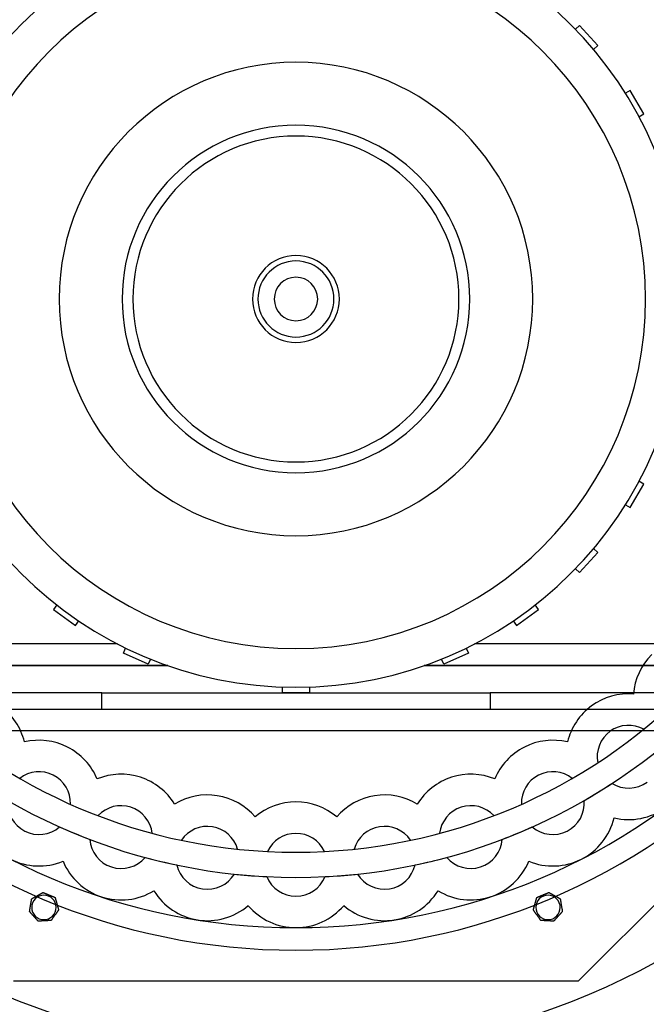
# Model space of a CAD drawing. Units: millimetres. Extents: x -559 to 338, y -560 to 302.
# Drawn here: x -102 to 129, y -260 to 103 of the extents above; entities that cross this region are included whole.
import ezdxf

# ---------------------------------------------------------------- set-up
doc = ezdxf.new("R2010")
doc.units = ezdxf.units.MM
doc.layers.add('HIDDEN', color=7, linetype='Continuous')
doc.layers.add('THICK', color=7, linetype='Continuous')

msp = doc.modelspace()

# ---------------------------------------------------------------- linework, layer by layer
at = {"layer": 'HIDDEN'}
for p, q in [((104.41, 100.74), (102.86, 99.34)), ((102.86, 99.34), (102.86, 99.34)), ((111.1, 93.31), (104.41, 100.74)), ((104.41, 100.74), (104.41, 100.74)), ((109.55, 91.91), (111.1, 93.31)), ((109.55, 91.91), (109.55, 91.91)), ((111.1, 93.31), (111.1, 93.31)), ((123.07, 76.83), (121.27, 75.79)), ((128.07, 68.17), (123.07, 76.83)), ((123.07, 76.83), (123.07, 76.83)), ((121.27, 75.79), (121.27, 75.79)), ((126.27, 67.13), (128.07, 68.17)), ((126.27, 67.13), (126.27, 67.13)), ((128.07, 68.17), (128.07, 68.17)), ((123.07, -76.83), (128.07, -68.17)), ((126.27, -67.13), (126.27, -67.13)), ((128.07, -68.17), (126.27, -67.13)), ((128.07, -68.17), (128.07, -68.17)), ((121.27, -75.79), (121.27, -75.79)), ((121.27, -75.79), (123.07, -76.83)), ((123.07, -76.83), (123.07, -76.83)), ((104.41, -100.74), (111.1, -93.31)), ((109.55, -91.91), (109.55, -91.91)), ((111.1, -93.31), (109.55, -91.91)), ((111.1, -93.31), (111.1, -93.31)), ((102.86, -99.34), (102.86, -99.34)), ((102.86, -99.34), (104.41, -100.74)), ((104.41, -100.74), (104.41, -100.74)), ((-88.05, -112.68), (-89.27, -114.37)), ((-89.27, -114.37), (-89.27, -114.37)), ((-89.27, -114.37), (-81.18, -120.25)), ((-88.05, -112.68), (-88.05, -112.68)), ((81.18, -120.25), (89.27, -114.37)), ((88.05, -112.68), (88.05, -112.68)), ((89.27, -114.37), (88.05, -112.68)), ((89.27, -114.37), (89.27, -114.37)), ((-81.18, -120.25), (-79.96, -118.56)), ((-79.96, -118.56), (-79.96, -118.56)), ((79.96, -118.56), (79.96, -118.56)), ((79.96, -118.56), (81.18, -120.25)), ((-81.18, -120.25), (-81.18, -120.25)), ((81.18, -120.25), (81.18, -120.25)), ((-65.73, -127), (-135, -127)), ((-65.73, -127), (-65.73, -127)), ((-63.54, -130.43), (-62.7, -128.52)), ((-54.41, -134.5), (-63.54, -130.43)), ((-63.54, -130.43), (-63.54, -130.43)), ((-62.7, -128.52), (-62.7, -128.52)), ((63.54, -130.43), (54.41, -134.5)), ((62.7, -128.52), (62.7, -128.52)), ((62.7, -128.52), (63.54, -130.43)), ((63.54, -130.43), (63.54, -130.43)), ((65.73, -127), (65.73, -127)), ((135, -127), (65.73, -127)), ((-53.56, -132.59), (-54.41, -134.5)), ((-53.56, -132.59), (-53.56, -132.59)), ((53.56, -132.59), (53.56, -132.59)), ((54.41, -134.5), (53.56, -132.59)), ((-47.16, -135), (-135, -135)), ((-135, -135), (-47.16, -135)), ((-54.41, -134.5), (-54.41, -134.5)), ((135, -135), (47.16, -135)), ((47.16, -135), (135, -135)), ((54.41, -134.5), (54.41, -134.5)), ((-71.5, -145), (-143, -145)), ((-71.5, -151), (-71.5, -145)), ((-71.5, -145), (-71.5, -145)), ((-71.5, -145), (71.5, -145)), ((-71.5, -145), (-71.5, -145)), ((-5, -145), (-5, -142.91)), ((-5, -142.91), (-5, -142.91)), ((5, -145), (-5, -145)), ((-5, -145), (-5, -145)), ((5, -142.91), (5, -142.91)), ((5, -142.91), (5, -145)), ((5, -145), (5, -145)), ((71.5, -145), (71.5, -145)), ((71.5, -145), (71.5, -151)), ((143, -145), (71.5, -145)), ((71.5, -145), (71.5, -145)), ((124.25, -145.48), (124.25, -145.48)), ((-184.28, -151), (191.78, -151)), ((-71.5, -151), (-71.5, -151)), ((-71.5, -151), (-71.5, -151)), ((71.5, -151), (71.5, -151)), ((71.5, -151), (71.5, -151)), ((192.39, -159), (-184.89, -159)), ((128.07, -158.43), (128.07, -158.43)), ((-99.96, -163.12), (-99.96, -163.12)), ((99.96, -163.12), (99.96, -163.12)), ((104.01, -251.11), (192.65, -162.47)), ((111.1, -170.76), (111.1, -170.76)), ((-73.21, -176.75), (-73.21, -176.75)), ((73.21, -176.75), (73.21, -176.75)), ((101.71, -176.51), (101.71, -176.51)), ((116.35, -178.39), (116.35, -178.39)), ((106.12, -184.66), (106.12, -184.66)), ((-83.02, -186.04), (-83.02, -186.04)), ((-44.66, -186.03), (-44.66, -186.03)), ((44.66, -186.03), (44.66, -186.03)), ((83.02, -186.04), (83.02, -186.04)), ((-72.84, -190.25), (-72.84, -190.25)), ((-15.01, -190.73), (-15.01, -190.73)), ((15.01, -190.73), (15.01, -190.73)), ((72.84, -190.25), (72.84, -190.25)), ((117.09, -191.08), (117.09, -191.08)), ((117.09, -191.08), (117.09, -191.08)), ((-87.01, -194.39), (-87.01, -194.39)), ((87.01, -194.39), (87.01, -194.39)), ((-75.93, -198.99), (-75.93, -198.99)), ((-52.9, -196.73), (-52.9, -196.73)), ((-42.18, -199.3), (-42.18, -199.3)), ((42.18, -199.3), (42.18, -199.3)), ((52.9, -196.73), (52.9, -196.73)), ((75.93, -198.99), (75.93, -198.99)), ((-21.47, -202.59), (-21.47, -202.59)), ((21.47, -202.59), (21.47, -202.59)), ((-55.53, -205.61), (-55.53, -205.61)), ((-10.49, -203.45), (-10.49, -203.45)), ((10.49, -203.45), (10.49, -203.45)), ((55.53, -205.61), (55.53, -205.61)), ((-85.76, -207.04), (-85.76, -207.04)), ((-85.76, -207.04), (-85.76, -207.04)), ((-43.87, -208.41), (-43.87, -208.41)), ((43.87, -208.41), (43.87, -208.41)), ((85.76, -207.04), (85.76, -207.04)), ((85.76, -207.04), (85.76, -207.04)), ((-22.68, -211.77), (-22.68, -211.77)), ((-10.72, -212.71), (-10.72, -212.71)), ((10.72, -212.71), (10.72, -212.71)), ((22.68, -211.77), (22.68, -211.77)), ((-97.29, -220.86), (-97.29, -220.86)), ((-97.29, -220.86), (-97.29, -220.86)), ((-93.11, -218.55), (-93.11, -218.55)), ((-93.11, -218.55), (-93.11, -218.55)), ((-88.7, -220.38), (-88.7, -220.38)), ((-88.7, -220.38), (-88.7, -220.38)), ((-52.32, -217.91), (-52.32, -217.91)), ((-52.32, -217.91), (-52.32, -217.91)), ((52.32, -217.91), (52.32, -217.91)), ((52.32, -217.91), (52.32, -217.91)), ((88.7, -220.38), (88.7, -220.38)), ((88.7, -220.38), (88.7, -220.38)), ((93.11, -218.55), (93.11, -218.55)), ((93.11, -218.55), (93.11, -218.55)), ((97.29, -220.86), (97.29, -220.86)), ((97.29, -220.86), (97.29, -220.86)), ((-17.58, -223.41), (-17.58, -223.41)), ((-17.58, -223.41), (-17.58, -223.41)), ((17.58, -223.41), (17.58, -223.41)), ((17.58, -223.41), (17.58, -223.41)), ((-98.09, -225.56), (-98.09, -225.56)), ((-98.09, -225.56), (-98.09, -225.56)), ((-87.38, -224.96), (-87.38, -224.96)), ((-87.38, -224.96), (-87.38, -224.96)), ((87.38, -224.96), (87.38, -224.96)), ((87.38, -224.96), (87.38, -224.96)), ((98.09, -225.56), (98.09, -225.56)), ((98.09, -225.56), (98.09, -225.56)), ((-94.91, -229.12), (-94.91, -229.12)), ((-94.91, -229.12), (-94.91, -229.12)), ((-90.14, -228.85), (-90.14, -228.85)), ((-90.14, -228.85), (-90.14, -228.85)), ((90.14, -228.85), (90.14, -228.85)), ((90.14, -228.85), (90.14, -228.85)), ((94.91, -229.12), (94.91, -229.12)), ((94.91, -229.12), (94.91, -229.12)), ((-104.01, -251.11), (104.01, -251.11)), ((104.01, -251.11), (104.01, -251.11))]:
    msp.add_line(p, q, dxfattribs=at)
for centre, radius, start, end in [((36, 0), 300, 359.9809, 130.5416), ((0, 0), 239.8, 0, 180), ((0, 0), 212.98, 0, 180), ((0, 0), 143, 90, 180), ((0, 0), 143, 0, 90), ((0, 0), 128.7, 90, 180), ((0, 0), 128.7, 0, 90), ((0, 0), 87.16, 0, 180), ((0, 0), 64, 90, 270), ((0, 0), 64, 270, 90), ((0, 0), 60, 90, 180), ((0, 0), 60, 0, 90), ((-69, 41), 446, 180.1285, 269.9871), ((0, 0), 16, 90, 270), ((0, 0), 16, 270, 90), ((0, 0), 14, 90, 180), ((0, 0), 14, 90, 180), ((0, 0), 14, 0, 90), ((0, 0), 14, 0, 90), ((0, 0), 8, 90, 270), ((0, 0), 8, 270, 90), ((0, 0), 239.8, 180, 0), ((0, 0), 212.98, 180, 0), ((0, 0), 128.7, 180, 0), ((0, 0), 87.16, 180, 0), ((0, 0), 60, 180, 0), ((0, 0), 14, 180, 0), ((0, 0), 14, 180, 0), ((0, 0), 143, 270, 0), ((0, 0), 143, 180, 270), ((-69, 0), 405, 269.9859, 359.9858), ((122.47, -168.56), 11.57, 126, 190.9548), ((122.47, -168.56), 11.57, 61.0452, 126), ((-94.59, -185.64), 11.57, 63, 127.9548), ((-94.59, -185.64), 11.57, 358.0452, 63), ((94.59, -185.64), 11.57, 117, 181.9548), ((94.59, -185.64), 11.57, 52.0452, 117), ((0, 0), 212.98, 299.8858, 303.1142), ((122.47, -168.56), 11.57, 238.1274, 306), ((-94.59, -185.64), 11.57, 175.1274, 243), ((94.59, -185.64), 11.57, 297, 4.8727), ((-64.38, -198.15), 11.57, 72, 136.9548), ((-64.38, -198.15), 11.57, 7.0452, 72), ((64.38, -198.15), 11.57, 108, 172.9548), ((64.38, -198.15), 11.57, 43.0452, 108), ((122.47, -168.56), 23.15, 256.5789, 306), ((94.59, -185.64), 23.15, 297, 346.4211), ((-94.59, -185.64), 11.57, 243, 310.8727), ((0, 0), 212.98, 245.8858, 249.1142), ((-32.59, -205.78), 11.57, 81, 145.9548), ((-32.59, -205.78), 11.57, 16.0452, 81), ((32.59, -205.78), 11.57, 99, 163.9548), ((32.59, -205.78), 11.57, 34.0452, 99), ((0, 0), 212.98, 290.8858, 294.1142), ((94.59, -185.64), 11.57, 229.1274, 297), ((-64.38, -198.15), 11.57, 184.1273, 252), ((0, -208.35), 11.57, 90, 154.9548), ((0, -208.35), 11.57, 25.0452, 90), ((64.38, -198.15), 11.57, 288, 355.8726), ((-94.59, -185.64), 23.15, 243, 292.4211), ((-64.38, -198.15), 11.57, 252, 319.8726), ((0, 0), 212.98, 254.8858, 258.1142), ((0, 0), 212.98, 281.8858, 285.1142), ((64.38, -198.15), 11.57, 220.1274, 288), ((94.59, -185.64), 23.15, 247.5789, 297), ((-64.38, -198.15), 23.15, 202.5789, 252), ((-32.59, -205.78), 11.57, 193.1274, 261), ((32.59, -205.78), 11.57, 279, 346.8726), ((64.38, -198.15), 23.15, 288, 337.4211), ((-32.59, -205.78), 11.57, 261, 328.8726), ((0, 0), 212.98, 263.8858, 267.1142), ((0, -208.35), 11.57, 202.1274, 270), ((0, -208.35), 11.57, 270, 337.8727), ((0, 0), 212.98, 272.8858, 276.1142), ((32.59, -205.78), 11.57, 211.1273, 279), ((-92.8, -224.04), 4.5, 337.5, 157.5), ((-64.38, -198.15), 23.15, 252, 301.4211), ((-32.59, -205.78), 23.15, 211.579, 261), ((32.59, -205.78), 23.15, 279, 328.421), ((64.38, -198.15), 23.15, 238.579, 288), ((92.8, -224.04), 4.5, 22.5, 202.5), ((-92.8, -224.04), 4.5, 157.5, 247.5), ((-32.59, -205.78), 23.15, 261, 310.421), ((0, -208.35), 23.15, 220.5789, 270), ((0, -208.35), 23.15, 270, 319.4211), ((32.59, -205.78), 23.15, 229.5789, 279), ((92.8, -224.04), 4.5, 292.5, 22.5), ((-92.8, -224.04), 4.5, 247.5, 337.5), ((92.8, -224.04), 4.5, 202.5, 292.5)]:
    msp.add_arc(centre, radius, start, end, dxfattribs=at)
at = {"layer": 'THICK'}
for p, q in [((-97.35, -221.21), (-97.34, -221.15)), ((-97.34, -221.15), (-97.33, -221.09)), ((-97.33, -221.09), (-97.32, -221.04)), ((-97.32, -221.04), (-97.31, -220.99)), ((-97.31, -220.99), (-97.3, -220.95)), ((-97.3, -220.91), (-97.29, -220.88)), ((-97.3, -220.95), (-97.3, -220.91)), ((-97.29, -220.86), (-97.27, -220.85)), ((-97.29, -220.88), (-97.29, -220.86)), ((-97.29, -220.86), (-97.29, -220.86)), ((-97.27, -220.85), (-97.23, -220.83)), ((-97.23, -220.83), (-97.17, -220.79)), ((-97.17, -220.79), (-97.09, -220.75)), ((-97.09, -220.75), (-97.01, -220.71)), ((-97.01, -220.71), (-96.92, -220.65)), ((-96.92, -220.65), (-96.82, -220.6)), ((-96.82, -220.6), (-96.72, -220.55)), ((-96.72, -220.55), (-96.63, -220.49)), ((-96.63, -220.49), (-96.53, -220.44)), ((-96.53, -220.44), (-96.43, -220.38)), ((-96.43, -220.38), (-96.32, -220.33)), ((-96.32, -220.33), (-96.22, -220.27)), ((-96.22, -220.27), (-96.11, -220.21)), ((-96.11, -220.21), (-96, -220.15)), ((-96, -220.15), (-95.89, -220.09)), ((-95.89, -220.09), (-95.78, -220.03)), ((-95.78, -220.03), (-95.67, -219.97)), ((-95.67, -219.97), (-95.56, -219.91)), ((-95.56, -219.91), (-95.46, -219.85)), ((-95.46, -219.85), (-95.35, -219.79)), ((-95.35, -219.79), (-95.25, -219.73)), ((-95.25, -219.73), (-95.15, -219.68)), ((-95.15, -219.68), (-95.04, -219.62)), ((-95.04, -219.62), (-94.94, -219.56)), ((-94.94, -219.56), (-94.83, -219.5)), ((-94.83, -219.5), (-94.72, -219.44)), ((-94.72, -219.44), (-94.61, -219.38)), ((-94.61, -219.38), (-94.51, -219.32)), ((-94.51, -219.32), (-94.4, -219.26)), ((-94.4, -219.26), (-94.29, -219.2)), ((-94.29, -219.2), (-94.18, -219.14)), ((-94.18, -219.14), (-94.07, -219.08)), ((-94.07, -219.08), (-93.97, -219.02)), ((-93.97, -219.02), (-93.87, -218.97)), ((-93.87, -218.97), (-93.77, -218.91)), ((-93.77, -218.91), (-93.67, -218.86)), ((-93.67, -218.86), (-93.58, -218.81)), ((-93.58, -218.81), (-93.48, -218.75)), ((-93.48, -218.75), (-93.39, -218.7)), ((-93.39, -218.7), (-93.3, -218.66)), ((-93.3, -218.66), (-93.23, -218.61)), ((-93.23, -218.61), (-93.16, -218.58)), ((-93.16, -218.58), (-93.12, -218.56)), ((-93.12, -218.56), (-93.11, -218.55)), ((-93.11, -218.55), (-93.09, -218.56)), ((-93.09, -218.56), (-93.05, -218.57)), ((-93.05, -218.57), (-92.98, -218.6)), ((-92.98, -218.6), (-92.91, -218.63)), ((-92.91, -218.63), (-92.82, -218.67)), ((-92.82, -218.67), (-92.72, -218.71)), ((-92.72, -218.71), (-92.62, -218.75)), ((-92.62, -218.75), (-92.52, -218.79)), ((-92.52, -218.79), (-92.41, -218.84)), ((-92.41, -218.84), (-92.31, -218.88)), ((-92.31, -218.88), (-92.2, -218.93)), ((-92.2, -218.93), (-92.09, -218.97)), ((-92.09, -218.97), (-91.98, -219.02)), ((-91.98, -219.02), (-91.86, -219.06)), ((-91.86, -219.06), (-91.75, -219.11)), ((-91.75, -219.11), (-91.64, -219.16)), ((-91.64, -219.16), (-91.52, -219.21)), ((-91.52, -219.21), (-91.4, -219.26)), ((-91.4, -219.26), (-91.29, -219.3)), ((-91.29, -219.3), (-91.18, -219.35)), ((-91.18, -219.35), (-91.07, -219.4)), ((-91.07, -219.4), (-90.96, -219.44)), ((-90.96, -219.44), (-90.85, -219.48)), ((-90.85, -219.48), (-90.74, -219.53)), ((-90.74, -219.53), (-90.63, -219.58)), ((-90.63, -219.58), (-90.52, -219.62)), ((-90.52, -219.62), (-90.4, -219.67)), ((-90.4, -219.67), (-90.29, -219.72)), ((-90.29, -219.72), (-90.17, -219.77)), ((-90.17, -219.77), (-90.06, -219.81)), ((-90.06, -219.81), (-89.94, -219.86)), ((-89.94, -219.86), (-89.83, -219.91)), ((-89.83, -219.91), (-89.72, -219.95)), ((-89.72, -219.95), (-89.61, -220)), ((-89.61, -220), (-89.5, -220.04)), ((-89.5, -220.04), (-89.39, -220.09)), ((-89.39, -220.09), (-89.29, -220.13)), ((-89.29, -220.13), (-89.19, -220.17)), ((-89.19, -220.17), (-89.09, -220.21)), ((-89.09, -220.21), (-88.99, -220.26)), ((-88.99, -220.26), (-88.9, -220.29)), ((-88.9, -220.29), (-88.82, -220.32)), ((-88.82, -220.32), (-88.76, -220.35)), ((-88.76, -220.35), (-88.72, -220.37)), ((-88.72, -220.37), (-88.7, -220.38)), ((-88.7, -220.38), (-88.69, -220.39)), ((-88.69, -220.39), (-88.68, -220.44)), ((-88.68, -220.44), (-88.66, -220.51)), ((-88.66, -220.51), (-88.64, -220.59)), ((-88.64, -220.59), (-88.61, -220.68)), ((-88.61, -220.68), (-88.58, -220.78)), ((-88.58, -220.78), (-88.55, -220.89)), ((-88.55, -220.89), (-88.52, -220.99)), ((-88.52, -220.99), (-88.49, -221.1)), ((-88.49, -221.1), (-88.46, -221.21)), ((88.46, -221.21), (88.49, -221.1)), ((88.49, -221.1), (88.52, -220.99)), ((88.52, -220.99), (88.55, -220.89)), ((88.55, -220.89), (88.58, -220.78)), ((88.58, -220.78), (88.61, -220.68)), ((88.61, -220.68), (88.64, -220.59)), ((88.64, -220.59), (88.66, -220.51)), ((88.66, -220.51), (88.68, -220.44)), ((88.68, -220.44), (88.69, -220.39)), ((88.69, -220.39), (88.7, -220.38)), ((88.7, -220.38), (88.72, -220.37)), ((88.72, -220.37), (88.76, -220.35)), ((88.76, -220.35), (88.82, -220.32)), ((88.82, -220.32), (88.9, -220.29)), ((88.9, -220.29), (88.99, -220.26)), ((88.99, -220.26), (89.09, -220.21)), ((89.09, -220.21), (89.19, -220.17)), ((89.19, -220.17), (89.29, -220.13)), ((89.29, -220.13), (89.39, -220.09)), ((89.39, -220.09), (89.5, -220.04)), ((89.5, -220.04), (89.61, -220)), ((89.61, -220), (89.72, -219.95)), ((89.72, -219.95), (89.83, -219.91)), ((89.83, -219.91), (89.94, -219.86)), ((89.94, -219.86), (90.06, -219.81)), ((90.06, -219.81), (90.17, -219.77)), ((90.17, -219.77), (90.29, -219.72)), ((90.29, -219.72), (90.4, -219.67)), ((90.4, -219.67), (90.52, -219.62)), ((90.52, -219.62), (90.63, -219.58)), ((90.63, -219.58), (90.74, -219.53)), ((90.74, -219.53), (90.85, -219.48)), ((90.85, -219.48), (90.96, -219.44)), ((90.96, -219.44), (91.07, -219.4)), ((91.07, -219.4), (91.18, -219.35)), ((91.18, -219.35), (91.29, -219.3)), ((91.29, -219.3), (91.4, -219.26)), ((91.4, -219.26), (91.52, -219.21)), ((91.52, -219.21), (91.64, -219.16)), ((91.64, -219.16), (91.75, -219.11)), ((91.75, -219.11), (91.86, -219.06)), ((91.86, -219.06), (91.98, -219.02)), ((91.98, -219.02), (92.09, -218.97)), ((92.09, -218.97), (92.2, -218.93)), ((92.2, -218.93), (92.31, -218.88)), ((92.31, -218.88), (92.41, -218.84)), ((92.41, -218.84), (92.52, -218.79)), ((92.52, -218.79), (92.62, -218.75)), ((92.62, -218.75), (92.72, -218.71)), ((92.72, -218.71), (92.82, -218.67)), ((92.82, -218.67), (92.91, -218.63)), ((92.91, -218.63), (92.98, -218.6)), ((92.98, -218.6), (93.05, -218.57)), ((93.05, -218.57), (93.09, -218.56)), ((93.09, -218.56), (93.11, -218.55)), ((93.11, -218.55), (93.12, -218.56)), ((93.12, -218.56), (93.16, -218.58)), ((93.16, -218.58), (93.23, -218.61)), ((93.23, -218.61), (93.3, -218.66)), ((93.3, -218.66), (93.39, -218.7)), ((93.39, -218.7), (93.48, -218.75)), ((93.48, -218.75), (93.58, -218.81)), ((93.58, -218.81), (93.67, -218.86)), ((93.67, -218.86), (93.77, -218.91)), ((93.77, -218.91), (93.87, -218.97)), ((93.87, -218.97), (93.97, -219.02)), ((93.97, -219.02), (94.07, -219.08)), ((94.07, -219.08), (94.18, -219.14)), ((94.18, -219.14), (94.29, -219.2)), ((94.29, -219.2), (94.4, -219.26)), ((94.4, -219.26), (94.51, -219.32)), ((94.51, -219.32), (94.61, -219.38)), ((94.61, -219.38), (94.72, -219.44)), ((94.72, -219.44), (94.83, -219.5)), ((94.83, -219.5), (94.94, -219.56)), ((94.94, -219.56), (95.04, -219.62)), ((95.04, -219.62), (95.15, -219.68)), ((95.15, -219.68), (95.25, -219.73)), ((95.25, -219.73), (95.35, -219.79)), ((95.35, -219.79), (95.46, -219.85)), ((95.46, -219.85), (95.56, -219.91)), ((95.56, -219.91), (95.67, -219.97)), ((95.67, -219.97), (95.78, -220.03)), ((95.78, -220.03), (95.89, -220.09)), ((95.89, -220.09), (96, -220.15)), ((96, -220.15), (96.11, -220.21)), ((96.11, -220.21), (96.22, -220.27)), ((96.22, -220.27), (96.32, -220.33)), ((96.32, -220.33), (96.43, -220.38)), ((96.43, -220.38), (96.53, -220.44)), ((96.53, -220.44), (96.63, -220.49)), ((96.63, -220.49), (96.72, -220.55)), ((96.72, -220.55), (96.82, -220.6)), ((96.82, -220.6), (96.92, -220.65)), ((96.92, -220.65), (97.01, -220.71)), ((97.01, -220.71), (97.09, -220.75)), ((97.09, -220.75), (97.17, -220.79)), ((97.17, -220.79), (97.23, -220.83)), ((97.23, -220.83), (97.27, -220.85)), ((97.27, -220.85), (97.29, -220.86)), ((97.29, -220.86), (97.29, -220.86)), ((97.29, -220.86), (97.29, -220.88)), ((97.29, -220.88), (97.29, -220.9)), ((97.29, -220.9), (97.3, -220.92)), ((97.3, -220.92), (97.3, -220.96)), ((97.3, -220.96), (97.31, -221)), ((97.31, -221), (97.32, -221.04)), ((97.32, -221.04), (97.32, -221.08)), ((97.32, -221.08), (97.33, -221.13)), ((97.33, -221.13), (97.34, -221.18)), ((97.34, -221.18), (97.35, -221.23)), ((-97.97, -224.87), (-97.95, -224.74)), ((-97.95, -224.74), (-97.92, -224.6)), ((-97.92, -224.6), (-97.9, -224.45)), ((-97.9, -224.45), (-97.87, -224.31)), ((-97.87, -224.31), (-97.85, -224.16)), ((-97.85, -224.16), (-97.82, -224.01)), ((-97.82, -224.01), (-97.8, -223.86)), ((-97.8, -223.86), (-97.77, -223.71)), ((-97.77, -223.71), (-97.75, -223.56)), ((-97.75, -223.56), (-97.72, -223.41)), ((-97.72, -223.41), (-97.7, -223.27)), ((-97.7, -223.27), (-97.67, -223.13)), ((-97.67, -223.13), (-97.65, -222.99)), ((-97.65, -222.99), (-97.62, -222.84)), ((-97.62, -222.84), (-97.6, -222.69)), ((-97.6, -222.69), (-97.57, -222.54)), ((-97.57, -222.54), (-97.55, -222.39)), ((-97.55, -222.39), (-97.52, -222.24)), ((-97.52, -222.24), (-97.5, -222.1)), ((-97.5, -222.1), (-97.48, -222.02)), ((-97.48, -222.02), (-97.47, -221.95)), ((-97.47, -221.95), (-97.46, -221.88)), ((-97.46, -221.88), (-97.45, -221.81)), ((-97.45, -221.81), (-97.44, -221.74)), ((-97.44, -221.74), (-97.42, -221.67)), ((-97.42, -221.67), (-97.41, -221.6)), ((-97.41, -221.6), (-97.4, -221.54)), ((-97.4, -221.54), (-97.39, -221.47)), ((-97.39, -221.47), (-97.38, -221.41)), ((-97.38, -221.41), (-97.37, -221.34)), ((-97.37, -221.34), (-97.36, -221.28)), ((-97.36, -221.28), (-97.35, -221.21)), ((-88.46, -221.21), (-88.43, -221.32)), ((-88.43, -221.32), (-88.39, -221.43)), ((-88.39, -221.43), (-88.36, -221.55)), ((-88.36, -221.55), (-88.33, -221.67)), ((-88.33, -221.67), (-88.29, -221.79)), ((-88.29, -221.79), (-88.26, -221.91)), ((-88.26, -221.91), (-88.22, -222.03)), ((-88.22, -222.03), (-88.19, -222.15)), ((-88.19, -222.15), (-88.15, -222.27)), ((-88.15, -222.27), (-88.12, -222.38)), ((-88.12, -222.38), (-88.09, -222.5)), ((-88.09, -222.5), (-88.06, -222.61)), ((-88.06, -222.61), (-88.02, -222.72)), ((-88.02, -222.72), (-87.99, -222.84)), ((-87.99, -222.84), (-87.96, -222.95)), ((-87.96, -222.95), (-87.92, -223.07)), ((-87.92, -223.07), (-87.89, -223.19)), ((-87.89, -223.19), (-87.85, -223.31)), ((-87.85, -223.31), (-87.82, -223.43)), ((-87.82, -223.43), (-87.79, -223.55)), ((-87.79, -223.55), (-87.75, -223.67)), ((-87.75, -223.67), (-87.72, -223.79)), ((-87.72, -223.79), (-87.68, -223.9)), ((-87.68, -223.9), (-87.65, -224.02)), ((-87.65, -224.02), (-87.62, -224.13)), ((-87.62, -224.13), (-87.59, -224.24)), ((-87.59, -224.24), (-87.56, -224.35)), ((-87.56, -224.35), (-87.53, -224.45)), ((-87.53, -224.45), (-87.5, -224.56)), ((-87.5, -224.56), (-87.47, -224.66)), ((-87.47, -224.66), (-87.44, -224.75)), ((-87.44, -224.75), (-87.42, -224.83)), ((87.42, -224.83), (87.44, -224.75)), ((87.44, -224.75), (87.47, -224.66)), ((87.47, -224.66), (87.5, -224.56)), ((87.5, -224.56), (87.53, -224.45)), ((87.53, -224.45), (87.56, -224.35)), ((87.56, -224.35), (87.59, -224.24)), ((87.59, -224.24), (87.62, -224.13)), ((87.62, -224.13), (87.65, -224.02)), ((87.65, -224.02), (87.68, -223.9)), ((87.68, -223.9), (87.72, -223.79)), ((87.72, -223.79), (87.75, -223.67)), ((87.75, -223.67), (87.79, -223.55)), ((87.79, -223.55), (87.82, -223.43)), ((87.82, -223.43), (87.85, -223.31)), ((87.85, -223.31), (87.89, -223.19)), ((87.89, -223.19), (87.92, -223.07)), ((87.92, -223.07), (87.96, -222.95)), ((87.96, -222.95), (87.99, -222.84)), ((87.99, -222.84), (88.02, -222.72)), ((88.02, -222.72), (88.06, -222.61)), ((88.06, -222.61), (88.09, -222.5)), ((88.09, -222.5), (88.12, -222.38)), ((88.12, -222.38), (88.15, -222.27)), ((88.15, -222.27), (88.19, -222.15)), ((88.19, -222.15), (88.22, -222.03)), ((88.22, -222.03), (88.26, -221.91)), ((88.26, -221.91), (88.29, -221.79)), ((88.29, -221.79), (88.33, -221.67)), ((88.33, -221.67), (88.36, -221.55)), ((88.36, -221.55), (88.39, -221.43)), ((88.39, -221.43), (88.43, -221.32)), ((88.43, -221.32), (88.46, -221.21)), ((97.35, -221.23), (97.36, -221.29)), ((97.36, -221.29), (97.37, -221.34)), ((97.37, -221.34), (97.38, -221.4)), ((97.38, -221.4), (97.39, -221.45)), ((97.39, -221.45), (97.4, -221.51)), ((97.4, -221.51), (97.41, -221.56)), ((97.41, -221.56), (97.42, -221.62)), ((97.42, -221.62), (97.43, -221.68)), ((97.43, -221.68), (97.44, -221.73)), ((97.44, -221.73), (97.45, -221.79)), ((97.45, -221.79), (97.46, -221.85)), ((97.46, -221.85), (97.47, -221.91)), ((97.47, -221.91), (97.48, -221.97)), ((97.48, -221.97), (97.49, -222.03)), ((97.49, -222.03), (97.5, -222.1)), ((97.5, -222.1), (97.52, -222.24)), ((97.52, -222.24), (97.55, -222.39)), ((97.55, -222.39), (97.57, -222.54)), ((97.57, -222.54), (97.6, -222.69)), ((97.6, -222.69), (97.62, -222.84)), ((97.62, -222.84), (97.65, -222.99)), ((97.65, -222.99), (97.67, -223.13)), ((97.67, -223.13), (97.7, -223.27)), ((97.7, -223.27), (97.72, -223.41)), ((97.72, -223.41), (97.75, -223.56)), ((97.75, -223.56), (97.77, -223.71)), ((97.77, -223.71), (97.8, -223.86)), ((97.8, -223.86), (97.82, -224.01)), ((97.82, -224.01), (97.85, -224.16)), ((97.85, -224.16), (97.87, -224.31)), ((97.87, -224.31), (97.9, -224.45)), ((97.9, -224.45), (97.92, -224.6)), ((97.92, -224.6), (97.95, -224.74)), ((97.95, -224.74), (97.97, -224.87)), ((-98.09, -225.56), (-98.08, -225.54)), ((-98.07, -225.58), (-98.09, -225.56)), ((-98.08, -225.54), (-98.07, -225.47)), ((-98.07, -225.47), (-98.05, -225.38)), ((-98.04, -225.61), (-98.07, -225.58)), ((-98.05, -225.38), (-98.03, -225.26)), ((-98, -225.66), (-98.04, -225.61)), ((-98.03, -225.26), (-98.01, -225.14)), ((-98.01, -225.14), (-97.99, -225)), ((-97.94, -225.73), (-98, -225.66)), ((-97.99, -225), (-97.97, -224.87)), ((-97.88, -225.8), (-97.94, -225.73)), ((-97.8, -225.88), (-97.88, -225.8)), ((-97.73, -225.96), (-97.8, -225.88)), ((-97.66, -226.04), (-97.73, -225.96)), ((-97.58, -226.12), (-97.66, -226.04)), ((-97.51, -226.21), (-97.58, -226.12)), ((-97.43, -226.3), (-97.51, -226.21)), ((-97.35, -226.39), (-97.43, -226.3)), ((-97.27, -226.48), (-97.35, -226.39)), ((-97.19, -226.57), (-97.27, -226.48)), ((-97.11, -226.66), (-97.19, -226.57)), ((-97.02, -226.75), (-97.11, -226.66)), ((-96.94, -226.85), (-97.02, -226.75)), ((-96.86, -226.94), (-96.94, -226.85)), ((-96.77, -227.03), (-96.86, -226.94)), ((-96.69, -227.12), (-96.77, -227.03)), ((-96.61, -227.21), (-96.69, -227.12)), ((-96.53, -227.3), (-96.61, -227.21)), ((-96.46, -227.39), (-96.53, -227.3)), ((-96.38, -227.47), (-96.46, -227.39)), ((-96.3, -227.56), (-96.38, -227.47)), ((-96.22, -227.65), (-96.3, -227.56)), ((-96.13, -227.75), (-96.22, -227.65)), ((-96.05, -227.84), (-96.13, -227.75)), ((-95.97, -227.93), (-96.05, -227.84)), ((-95.89, -228.03), (-95.97, -227.93)), ((-95.8, -228.12), (-95.89, -228.03)), ((-95.72, -228.21), (-95.8, -228.12)), ((-95.64, -228.3), (-95.72, -228.21)), ((-95.56, -228.39), (-95.64, -228.3)), ((-95.48, -228.48), (-95.56, -228.39)), ((-89.81, -228.39), (-89.89, -228.5)), ((-89.73, -228.28), (-89.81, -228.39)), ((-89.65, -228.17), (-89.73, -228.28)), ((-89.57, -228.05), (-89.65, -228.17)), ((-89.49, -227.94), (-89.57, -228.05)), ((-89.4, -227.81), (-89.49, -227.94)), ((-89.31, -227.69), (-89.4, -227.81)), ((-89.23, -227.57), (-89.31, -227.69)), ((-89.14, -227.44), (-89.23, -227.57)), ((-89.05, -227.32), (-89.14, -227.44)), ((-88.96, -227.2), (-89.05, -227.32)), ((-88.88, -227.08), (-88.96, -227.2)), ((-88.79, -226.96), (-88.88, -227.08)), ((-88.71, -226.84), (-88.79, -226.96)), ((-88.63, -226.72), (-88.71, -226.84)), ((-88.54, -226.6), (-88.63, -226.72)), ((-88.46, -226.48), (-88.54, -226.6)), ((-88.37, -226.36), (-88.46, -226.48)), ((-88.28, -226.23), (-88.37, -226.36)), ((-88.19, -226.11), (-88.28, -226.23)), ((-88.1, -225.99), (-88.19, -226.11)), ((-88.07, -225.93), (-88.1, -225.99)), ((-88.03, -225.88), (-88.07, -225.93)), ((-88, -225.83), (-88.03, -225.88)), ((-87.96, -225.78), (-88, -225.83)), ((-87.93, -225.74), (-87.96, -225.78)), ((-87.89, -225.69), (-87.93, -225.74)), ((-87.86, -225.64), (-87.89, -225.69)), ((-87.83, -225.59), (-87.86, -225.64)), ((-87.79, -225.55), (-87.83, -225.59)), ((-87.76, -225.5), (-87.79, -225.55)), ((-87.73, -225.45), (-87.76, -225.5)), ((-87.7, -225.41), (-87.73, -225.45)), ((-87.66, -225.36), (-87.7, -225.41)), ((-87.63, -225.32), (-87.66, -225.36)), ((-87.6, -225.27), (-87.63, -225.32)), ((-87.57, -225.23), (-87.6, -225.27)), ((-87.54, -225.19), (-87.57, -225.23)), ((-87.51, -225.15), (-87.54, -225.19)), ((-87.48, -225.11), (-87.51, -225.15)), ((-87.46, -225.08), (-87.48, -225.11)), ((-87.44, -225.04), (-87.46, -225.08)), ((-87.42, -225.02), (-87.44, -225.04)), ((-87.42, -224.83), (-87.4, -224.9)), ((-87.4, -224.99), (-87.42, -225.02)), ((-87.4, -224.9), (-87.38, -224.95)), ((-87.39, -224.98), (-87.4, -224.99)), ((-87.38, -224.97), (-87.39, -224.98)), ((-87.38, -224.95), (-87.38, -224.96)), ((-87.38, -224.96), (-87.38, -224.97)), ((87.38, -224.95), (87.4, -224.9)), ((87.38, -224.96), (87.38, -224.95)), ((87.38, -224.97), (87.38, -224.96)), ((87.39, -224.98), (87.38, -224.97)), ((87.41, -225), (87.39, -224.98)), ((87.4, -224.9), (87.42, -224.83)), ((87.43, -225.04), (87.41, -225)), ((87.46, -225.07), (87.43, -225.04)), ((87.49, -225.11), (87.46, -225.07)), ((87.52, -225.16), (87.49, -225.11)), ((87.55, -225.2), (87.52, -225.16)), ((87.59, -225.26), (87.55, -225.2)), ((87.62, -225.31), (87.59, -225.26)), ((87.66, -225.36), (87.62, -225.31)), ((87.7, -225.42), (87.66, -225.36)), ((87.74, -225.47), (87.7, -225.42)), ((87.78, -225.52), (87.74, -225.47)), ((87.82, -225.58), (87.78, -225.52)), ((87.86, -225.63), (87.82, -225.58)), ((87.9, -225.69), (87.86, -225.63)), ((87.94, -225.75), (87.9, -225.69)), ((87.98, -225.81), (87.94, -225.75)), ((88.02, -225.87), (87.98, -225.81)), ((88.06, -225.93), (88.02, -225.87)), ((88.1, -225.99), (88.06, -225.93)), ((88.19, -226.11), (88.1, -225.99)), ((88.28, -226.23), (88.19, -226.11)), ((88.37, -226.36), (88.28, -226.23)), ((88.46, -226.48), (88.37, -226.36)), ((88.54, -226.6), (88.46, -226.48)), ((88.63, -226.72), (88.54, -226.6)), ((88.71, -226.84), (88.63, -226.72)), ((88.79, -226.96), (88.71, -226.84)), ((88.88, -227.08), (88.79, -226.96)), ((88.96, -227.2), (88.88, -227.08)), ((89.05, -227.32), (88.96, -227.2)), ((89.14, -227.44), (89.05, -227.32)), ((89.23, -227.57), (89.14, -227.44)), ((89.31, -227.69), (89.23, -227.57)), ((89.4, -227.81), (89.31, -227.69)), ((89.49, -227.94), (89.4, -227.81)), ((89.57, -228.05), (89.49, -227.94)), ((89.65, -228.17), (89.57, -228.05)), ((89.73, -228.28), (89.65, -228.17)), ((89.81, -228.39), (89.73, -228.28)), ((89.89, -228.5), (89.81, -228.39)), ((95.56, -228.39), (95.48, -228.48)), ((95.64, -228.3), (95.56, -228.39)), ((95.72, -228.21), (95.64, -228.3)), ((95.8, -228.12), (95.72, -228.21)), ((95.89, -228.03), (95.8, -228.12)), ((95.97, -227.93), (95.89, -228.03)), ((96.05, -227.84), (95.97, -227.93)), ((96.13, -227.75), (96.05, -227.84)), ((96.22, -227.65), (96.13, -227.75)), ((96.3, -227.56), (96.22, -227.65)), ((96.38, -227.47), (96.3, -227.56)), ((96.46, -227.39), (96.38, -227.47)), ((96.53, -227.3), (96.46, -227.39)), ((96.61, -227.21), (96.53, -227.3)), ((96.69, -227.12), (96.61, -227.21)), ((96.77, -227.03), (96.69, -227.12)), ((96.86, -226.94), (96.77, -227.03)), ((96.94, -226.85), (96.86, -226.94)), ((97.02, -226.75), (96.94, -226.85)), ((97.11, -226.66), (97.02, -226.75)), ((97.19, -226.57), (97.11, -226.66)), ((97.27, -226.48), (97.19, -226.57)), ((97.35, -226.39), (97.27, -226.48)), ((97.43, -226.3), (97.35, -226.39)), ((97.51, -226.21), (97.43, -226.3)), ((97.58, -226.12), (97.51, -226.21)), ((97.66, -226.04), (97.58, -226.12)), ((97.73, -225.96), (97.66, -226.04)), ((97.8, -225.88), (97.73, -225.96)), ((97.88, -225.8), (97.8, -225.88)), ((97.94, -225.73), (97.88, -225.8)), ((98, -225.66), (97.94, -225.73)), ((97.97, -224.87), (97.99, -225)), ((97.99, -225), (98.01, -225.14)), ((98.04, -225.61), (98, -225.66)), ((98.01, -225.14), (98.03, -225.26)), ((98.03, -225.26), (98.05, -225.38)), ((98.07, -225.58), (98.04, -225.61)), ((98.05, -225.38), (98.07, -225.47)), ((98.07, -225.47), (98.08, -225.54)), ((98.09, -225.56), (98.07, -225.58)), ((98.08, -225.54), (98.09, -225.56)), ((-95.41, -228.56), (-95.48, -228.48)), ((-95.33, -228.64), (-95.41, -228.56)), ((-95.26, -228.72), (-95.33, -228.64)), ((-95.19, -228.81), (-95.26, -228.72)), ((-95.12, -228.89), (-95.19, -228.81)), ((-95.05, -228.96), (-95.12, -228.89)), ((-95, -229.02), (-95.05, -228.96)), ((-94.95, -229.07), (-95, -229.02)), ((-94.92, -229.11), (-94.95, -229.07)), ((-94.91, -229.12), (-94.92, -229.11)), ((-94.89, -229.12), (-94.91, -229.12)), ((-94.84, -229.12), (-94.89, -229.12)), ((-94.77, -229.11), (-94.84, -229.12)), ((-94.69, -229.11), (-94.77, -229.11)), ((-94.59, -229.1), (-94.69, -229.11)), ((-94.48, -229.1), (-94.59, -229.1)), ((-94.37, -229.09), (-94.48, -229.1)), ((-94.26, -229.09), (-94.37, -229.09)), ((-94.15, -229.08), (-94.26, -229.09)), ((-94.04, -229.07), (-94.15, -229.08)), ((-93.92, -229.07), (-94.04, -229.07)), ((-93.81, -229.06), (-93.92, -229.07)), ((-93.68, -229.05), (-93.81, -229.06)), ((-93.56, -229.05), (-93.68, -229.05)), ((-93.44, -229.04), (-93.56, -229.05)), ((-93.31, -229.03), (-93.44, -229.04)), ((-93.19, -229.03), (-93.31, -229.03)), ((-93.06, -229.02), (-93.19, -229.03)), ((-92.94, -229.01), (-93.06, -229.02)), ((-92.82, -229), (-92.94, -229.01)), ((-92.7, -229), (-92.82, -229)), ((-92.58, -228.99), (-92.7, -229)), ((-92.47, -228.99), (-92.58, -228.99)), ((-92.35, -228.98), (-92.47, -228.99)), ((-92.23, -228.97), (-92.35, -228.98)), ((-92.11, -228.96), (-92.23, -228.97)), ((-91.98, -228.96), (-92.11, -228.96)), ((-91.86, -228.95), (-91.98, -228.96)), ((-91.73, -228.94), (-91.86, -228.95)), ((-91.61, -228.94), (-91.73, -228.94)), ((-91.48, -228.93), (-91.61, -228.94)), ((-91.36, -228.92), (-91.48, -228.93)), ((-91.24, -228.92), (-91.36, -228.92)), ((-91.12, -228.91), (-91.24, -228.92)), ((-91, -228.9), (-91.12, -228.91)), ((-90.89, -228.9), (-91, -228.9)), ((-90.78, -228.89), (-90.89, -228.9)), ((-90.67, -228.88), (-90.78, -228.89)), ((-90.56, -228.88), (-90.67, -228.88)), ((-90.46, -228.87), (-90.56, -228.88)), ((-90.36, -228.87), (-90.46, -228.87)), ((-90.27, -228.86), (-90.36, -228.87)), ((-90.2, -228.86), (-90.27, -228.86)), ((-90.16, -228.86), (-90.2, -228.86)), ((-90.14, -228.85), (-90.16, -228.86)), ((-90.13, -228.83), (-90.14, -228.85)), ((-90.09, -228.78), (-90.13, -228.83)), ((-90.03, -228.7), (-90.09, -228.78)), ((-89.96, -228.61), (-90.03, -228.7)), ((-89.89, -228.5), (-89.96, -228.61)), ((89.96, -228.61), (89.89, -228.5)), ((90.03, -228.7), (89.96, -228.61)), ((90.09, -228.78), (90.03, -228.7)), ((90.13, -228.83), (90.09, -228.78)), ((90.14, -228.85), (90.13, -228.83)), ((90.16, -228.86), (90.14, -228.85)), ((90.2, -228.86), (90.16, -228.86)), ((90.27, -228.86), (90.2, -228.86)), ((90.36, -228.87), (90.27, -228.86)), ((90.46, -228.87), (90.36, -228.87)), ((90.56, -228.88), (90.46, -228.87)), ((90.67, -228.88), (90.56, -228.88)), ((90.78, -228.89), (90.67, -228.88)), ((90.89, -228.9), (90.78, -228.89)), ((91, -228.9), (90.89, -228.9)), ((91.12, -228.91), (91, -228.9)), ((91.24, -228.92), (91.12, -228.91)), ((91.36, -228.92), (91.24, -228.92)), ((91.48, -228.93), (91.36, -228.92)), ((91.61, -228.94), (91.48, -228.93)), ((91.73, -228.94), (91.61, -228.94)), ((91.86, -228.95), (91.73, -228.94)), ((91.98, -228.96), (91.86, -228.95)), ((92.11, -228.96), (91.98, -228.96)), ((92.23, -228.97), (92.11, -228.96)), ((92.35, -228.98), (92.23, -228.97)), ((92.47, -228.99), (92.35, -228.98)), ((92.58, -228.99), (92.47, -228.99)), ((92.7, -229), (92.58, -228.99)), ((92.82, -229), (92.7, -229)), ((92.94, -229.01), (92.82, -229)), ((93.06, -229.02), (92.94, -229.01)), ((93.19, -229.03), (93.06, -229.02)), ((93.31, -229.03), (93.19, -229.03)), ((93.44, -229.04), (93.31, -229.03)), ((93.56, -229.05), (93.44, -229.04)), ((93.68, -229.05), (93.56, -229.05)), ((93.81, -229.06), (93.68, -229.05)), ((93.92, -229.07), (93.81, -229.06)), ((94.04, -229.07), (93.92, -229.07)), ((94.15, -229.08), (94.04, -229.07)), ((94.26, -229.09), (94.15, -229.08)), ((94.37, -229.09), (94.26, -229.09)), ((94.48, -229.1), (94.37, -229.09)), ((94.59, -229.1), (94.48, -229.1)), ((94.69, -229.11), (94.59, -229.1)), ((94.77, -229.11), (94.69, -229.11)), ((94.84, -229.12), (94.77, -229.11)), ((94.89, -229.12), (94.84, -229.12)), ((94.91, -229.12), (94.89, -229.12)), ((94.92, -229.11), (94.91, -229.12)), ((94.95, -229.07), (94.92, -229.11)), ((95, -229.02), (94.95, -229.07)), ((95.05, -228.96), (95, -229.02)), ((95.12, -228.89), (95.05, -228.96)), ((95.19, -228.81), (95.12, -228.89)), ((95.26, -228.72), (95.19, -228.81)), ((95.33, -228.64), (95.26, -228.72)), ((95.41, -228.56), (95.33, -228.64)), ((95.48, -228.48), (95.41, -228.56))]:
    msp.add_line(p, q, dxfattribs=at)
for centre, radius, start, end in [((36, 0), 302, 0.019, 129.7227), ((0, 0), 277.8, 90, 270), ((0, 0), 277.8, 270, 90), ((0, 0), 231.5, 0, 180), ((0, 0), 203.72, 0, 180), ((-69, 41), 448, 180, 270.0128), ((0, 0), 231.5, 180, 0), ((0, 0), 203.72, 180, 0), ((-69, 0), 407, 270.0141, 0.0141), ((147.33, -147.33), 23.15, 135, 175.4211), ((122.47, -168.56), 23.15, 85.5789, 126), ((-122.47, -168.56), 23.15, 13.5789, 54), ((122.47, -168.56), 23.15, 126, 166.421), ((-94.59, -185.64), 23.15, 63, 103.4211), ((94.59, -185.64), 23.15, 76.579, 117), ((-94.59, -185.64), 23.15, 22.5789, 63), ((94.59, -185.64), 23.15, 117, 157.4211), ((-64.38, -198.15), 23.15, 72, 112.4211), ((-64.38, -198.15), 23.15, 31.579, 72), ((64.38, -198.15), 23.15, 108, 148.421), ((64.38, -198.15), 23.15, 67.5789, 108), ((-32.59, -205.78), 23.15, 81, 121.421), ((-32.59, -205.78), 23.15, 40.5789, 81), ((32.59, -205.78), 23.15, 99, 139.4211), ((32.59, -205.78), 23.15, 58.5789, 99), ((0, -208.35), 23.15, 90, 130.4211), ((0, -208.35), 23.15, 49.579, 90), ((-92.8, -224.04), 4.5, 337.5, 157.5), ((92.8, -224.04), 4.5, 22.5, 202.5), ((-92.8, -224.04), 4.5, 157.5, 247.5), ((92.8, -224.04), 4.5, 292.5, 22.5), ((-92.8, -224.04), 4.5, 247.5, 337.5), ((92.8, -224.04), 4.5, 202.5, 292.5)]:
    msp.add_arc(centre, radius, start, end, dxfattribs=at)

doc.saveas('drawing.dxf')
